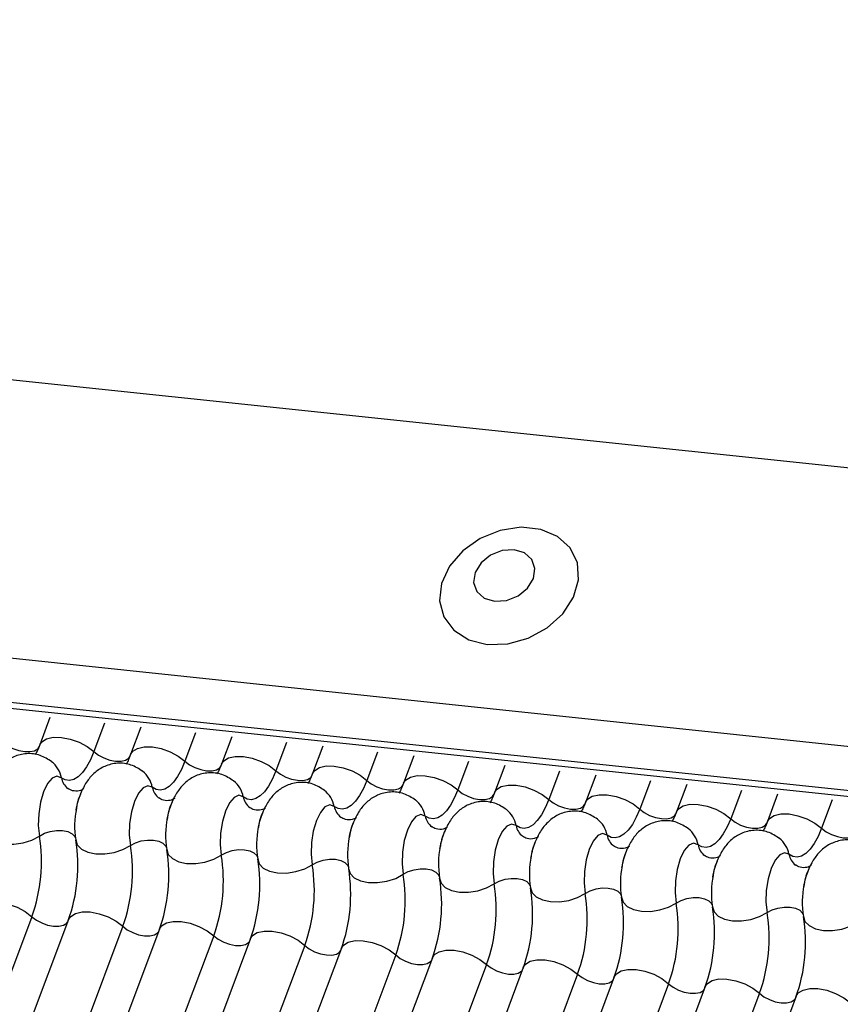
# Model space of a CAD drawing. Units: millimetres. Extents: x -23272466 to 44913, y -22484634 to 188.
# Drawn here: x -23269930 to -23269928, y -22484526 to -22484524 of the extents above; entities that cross this region are included whole.
import ezdxf

# ---------------------------------------------------------------- set-up
doc = ezdxf.new("R2010")
doc.units = ezdxf.units.MM
doc.layers.add('arkusz', color=7, linetype='Continuous')
doc.layers.add('KEYLITE INDICATIVE VIEW FLASHING 1', color=252, linetype='Continuous')
doc.styles.get("Standard").update_dxf_attribs({"font": 'arial.ttf'})

msp = doc.modelspace()

# ---------------------------------------------------------------- linework, layer by layer
at = {"layer": 'KEYLITE INDICATIVE VIEW FLASHING 1', "linetype": 'Continuous'}
for p, q in [((-23269961.4381, -22484521.3362), (-23269917.2052, -22484525.9929)), ((-23269967.0659, -22484521.6), (-23269917.4772, -22484526.8204)), ((-23269967.0582, -22484521.6168), (-23269917.4695, -22484526.8372)), ((-23269961.7024, -22484522.0381), (-23269917.4743, -22484526.707)), ((-23269930.2012, -22484525.5106), (-23269930.2284, -22484525.5831)), ((-23269930.0562, -22484525.5258), (-23269930.0844, -22484525.601)), ((-23269929.9598, -22484525.536), (-23269929.9871, -22484525.6085)), ((-23269929.8148, -22484525.5512), (-23269929.8431, -22484525.6264)), ((-23269929.7184, -22484525.5614), (-23269929.7457, -22484525.6339)), ((-23269929.5734, -22484525.5766), (-23269929.6017, -22484525.6518)), ((-23269929.4771, -22484525.5868), (-23269929.5044, -22484525.6593)), ((-23269929.3321, -22484525.602), (-23269929.3604, -22484525.6772)), ((-23269929.2357, -22484525.6122), (-23269929.263, -22484525.6847)), ((-23269929.0907, -22484525.6275), (-23269929.119, -22484525.7026)), ((-23269928.9943, -22484525.6376), (-23269929.0216, -22484525.7101)), ((-23269928.8494, -22484525.6529), (-23269928.8776, -22484525.728)), ((-23269928.753, -22484525.663), (-23269928.7803, -22484525.7355)), ((-23269928.608, -22484525.6783), (-23269928.6363, -22484525.7534)), ((-23269928.5116, -22484525.6884), (-23269928.5389, -22484525.7609)), ((-23269928.3666, -22484525.7037), (-23269928.3949, -22484525.7788)), ((-23269928.2703, -22484525.7138), (-23269928.2976, -22484525.7863)), ((-23269928.1253, -22484525.7291), (-23269928.1536, -22484525.8042)), ((-23269930.2492, -22484526.0388), (-23269931.7138, -22484529.9298)), ((-23269930.1519, -22484526.0463), (-23269931.6165, -22484529.9373)), ((-23269930.0079, -22484526.0642), (-23269931.4725, -22484529.9552)), ((-23269929.9105, -22484526.0717), (-23269931.3751, -22484529.9627)), ((-23269929.7665, -22484526.0896), (-23269931.2311, -22484529.9806)), ((-23269929.6692, -22484526.0971), (-23269931.1338, -22484529.9881)), ((-23269929.5252, -22484526.115), (-23269930.9898, -22484530.006)), ((-23269929.4278, -22484526.1225), (-23269930.8924, -22484530.0135)), ((-23269929.2838, -22484526.1404), (-23269930.7484, -22484530.0314)), ((-23269929.1864, -22484526.1479), (-23269930.651, -22484530.0389)), ((-23269929.0424, -22484526.1658), (-23269930.507, -22484530.0568)), ((-23269928.9451, -22484526.1733), (-23269930.4097, -22484530.0644)), ((-23269928.8011, -22484526.1913), (-23269930.2657, -22484530.0823)), ((-23269928.7037, -22484526.1988), (-23269930.1683, -22484530.0898)), ((-23269928.5597, -22484526.2167), (-23269930.0243, -22484530.1077)), ((-23269928.4624, -22484526.2242), (-23269929.9269, -22484530.1152)), ((-23269928.3184, -22484526.2421), (-23269929.7829, -22484530.1331)), ((-23269928.221, -22484526.2496), (-23269929.6856, -22484530.1406))]:
    msp.add_line(p, q, dxfattribs=at)
at = {"layer": 'KEYLITE INDICATIVE VIEW FLASHING 1', "linetype": 'Continuous', "flags": 128}
for points in [[(-23269929.0409, -22484525.3163), (-23269928.9866, -22484525.3149), (-23269928.9319, -22484525.2998), (-23269928.8817, -22484525.2725), (-23269928.8405, -22484525.2353), (-23269928.812, -22484525.1915), (-23269928.7986, -22484525.1451), (-23269928.8015, -22484525.1001), (-23269928.8205, -22484525.0606), (-23269928.854, -22484525.0301), (-23269928.8989, -22484525.0112), (-23269928.9512, -22484525.0057), (-23269929.0063, -22484525.014), (-23269929.0593, -22484525.0355), (-23269929.1055, -22484525.0681), (-23269929.1408, -22484525.1091), (-23269929.1621, -22484525.1547), (-23269929.1673, -22484525.2009), (-23269929.1562, -22484525.2436), (-23269929.1297, -22484525.279), (-23269929.0901, -22484525.304), (-23269929.0409, -22484525.3163)], [(-23269929.0212, -22484525.2018), (-23269928.9897, -22484525.1997), (-23269928.959, -22484525.1875), (-23269928.9339, -22484525.1672), (-23269928.9181, -22484525.1417), (-23269928.9142, -22484525.1149), (-23269928.9226, -22484525.091), (-23269928.9422, -22484525.0736), (-23269928.9698, -22484525.0652), (-23269929.0014, -22484525.0673), (-23269929.0321, -22484525.0795), (-23269929.0572, -22484525.0999), (-23269929.0729, -22484525.1254), (-23269929.0769, -22484525.1521), (-23269929.0684, -22484525.176), (-23269929.0489, -22484525.1935), (-23269929.0212, -22484525.2018)], [(-23269930.2284, -22484525.5831), (-23269930.2229, -22484525.5746), (-23269930.2103, -22484525.5667), (-23269930.1924, -22484525.5628), (-23269930.1708, -22484525.5631), (-23269930.1472, -22484525.5675), (-23269930.1237, -22484525.5759), (-23269930.1022, -22484525.5873), (-23269930.0844, -22484525.601)], [(-23269930.3258, -22484525.5755), (-23269930.314, -22484525.5846), (-23269930.2996, -22484525.5923), (-23269930.2839, -22484525.5978), (-23269930.2682, -22484525.6008), (-23269930.2538, -22484525.601), (-23269930.2419, -22484525.5984), (-23269930.2335, -22484525.5931), (-23269930.2298, -22484525.5875)], [(-23269929.9871, -22484525.6085), (-23269929.9815, -22484525.6), (-23269929.9689, -22484525.5922), (-23269929.951, -22484525.5882), (-23269929.9294, -22484525.5885), (-23269929.9059, -22484525.593), (-23269929.8823, -22484525.6013), (-23269929.8608, -22484525.6127), (-23269929.8431, -22484525.6264)], [(-23269930.0844, -22484525.601), (-23269930.0937, -22484525.6227), (-23269930.1039, -22484525.6413), (-23269930.1148, -22484525.6565), (-23269930.1262, -22484525.6677), (-23269930.1378, -22484525.6748), (-23269930.1494, -22484525.6776), (-23269930.1605, -22484525.676), (-23269930.1711, -22484525.6701)], [(-23269930.0844, -22484525.601), (-23269930.0726, -22484525.6101), (-23269930.0583, -22484525.6177), (-23269930.0426, -22484525.6232), (-23269930.0269, -22484525.6262), (-23269930.0125, -22484525.6264), (-23269930.0006, -22484525.6238), (-23269929.9921, -22484525.6185), (-23269929.9884, -22484525.6129)], [(-23269929.7457, -22484525.6339), (-23269929.7402, -22484525.6254), (-23269929.7275, -22484525.6176), (-23269929.7097, -22484525.6136), (-23269929.688, -22484525.6139), (-23269929.6645, -22484525.6184), (-23269929.641, -22484525.6267), (-23269929.6195, -22484525.6381), (-23269929.6017, -22484525.6518)], [(-23269929.8431, -22484525.6264), (-23269929.8523, -22484525.6481), (-23269929.8625, -22484525.6667), (-23269929.8735, -22484525.6819), (-23269929.8849, -22484525.6931), (-23269929.8965, -22484525.7002), (-23269929.908, -22484525.703), (-23269929.9192, -22484525.7014), (-23269929.9297, -22484525.6955)], [(-23269929.8431, -22484525.6264), (-23269929.8313, -22484525.6355), (-23269929.8169, -22484525.6431), (-23269929.8012, -22484525.6486), (-23269929.7855, -22484525.6516), (-23269929.7711, -22484525.6518), (-23269929.7592, -22484525.6492), (-23269929.7508, -22484525.6439), (-23269929.7471, -22484525.6383)], [(-23269929.5044, -22484525.6593), (-23269929.4988, -22484525.6508), (-23269929.4862, -22484525.643), (-23269929.4683, -22484525.639), (-23269929.4467, -22484525.6393), (-23269929.4231, -22484525.6438), (-23269929.3996, -22484525.6521), (-23269929.3781, -22484525.6635), (-23269929.3604, -22484525.6772)], [(-23269930.1711, -22484525.6701), (-23269930.1829, -22484525.6659), (-23269930.1955, -22484525.6713), (-23269930.2077, -22484525.6857), (-23269930.2184, -22484525.7078), (-23269930.2265, -22484525.7354), (-23269930.2312, -22484525.7661), (-23269930.2322, -22484525.7968), (-23269930.2293, -22484525.8248)], [(-23269929.6017, -22484525.6518), (-23269929.611, -22484525.6735), (-23269929.6212, -22484525.6922), (-23269929.6321, -22484525.7073), (-23269929.6435, -22484525.7185), (-23269929.6551, -22484525.7256), (-23269929.6666, -22484525.7284), (-23269929.6778, -22484525.7268), (-23269929.6883, -22484525.7209)], [(-23269929.6017, -22484525.6518), (-23269929.5899, -22484525.6609), (-23269929.5755, -22484525.6685), (-23269929.5599, -22484525.6741), (-23269929.5442, -22484525.677), (-23269929.5298, -22484525.6772), (-23269929.5178, -22484525.6746), (-23269929.5094, -22484525.6693), (-23269929.5057, -22484525.6637)], [(-23269929.263, -22484525.6847), (-23269929.2575, -22484525.6762), (-23269929.2448, -22484525.6684), (-23269929.2269, -22484525.6644), (-23269929.2053, -22484525.6647), (-23269929.1818, -22484525.6692), (-23269929.1583, -22484525.6775), (-23269929.1367, -22484525.689), (-23269929.119, -22484525.7026)], [(-23269929.9297, -22484525.6955), (-23269929.9416, -22484525.6914), (-23269929.9542, -22484525.6968), (-23269929.9664, -22484525.7112), (-23269929.977, -22484525.7332), (-23269929.9851, -22484525.7609), (-23269929.9898, -22484525.7915), (-23269929.9908, -22484525.8222), (-23269929.9879, -22484525.8502)], [(-23269929.3604, -22484525.6772), (-23269929.3696, -22484525.6989), (-23269929.3798, -22484525.7176), (-23269929.3908, -22484525.7327), (-23269929.4022, -22484525.7439), (-23269929.4138, -22484525.751), (-23269929.4253, -22484525.7538), (-23269929.4364, -22484525.7522), (-23269929.447, -22484525.7463)], [(-23269929.3604, -22484525.6772), (-23269929.3485, -22484525.6863), (-23269929.3342, -22484525.6939), (-23269929.3185, -22484525.6995), (-23269929.3028, -22484525.7025), (-23269929.2884, -22484525.7026), (-23269929.2765, -22484525.7), (-23269929.268, -22484525.6948), (-23269929.2644, -22484525.6891)], [(-23269929.0216, -22484525.7101), (-23269929.0161, -22484525.7017), (-23269929.0035, -22484525.6938), (-23269928.9856, -22484525.6898), (-23269928.964, -22484525.6901), (-23269928.9404, -22484525.6946), (-23269928.9169, -22484525.7029), (-23269928.8954, -22484525.7144), (-23269928.8776, -22484525.728)], [(-23269929.6883, -22484525.7209), (-23269929.7002, -22484525.7168), (-23269929.7128, -22484525.7222), (-23269929.725, -22484525.7366), (-23269929.7357, -22484525.7586), (-23269929.7437, -22484525.7863), (-23269929.7485, -22484525.8169), (-23269929.7495, -22484525.8476), (-23269929.7466, -22484525.8756)], [(-23269929.119, -22484525.7026), (-23269929.1282, -22484525.7243), (-23269929.1385, -22484525.743), (-23269929.1494, -22484525.7581), (-23269929.1608, -22484525.7693), (-23269929.1724, -22484525.7764), (-23269929.1839, -22484525.7792), (-23269929.1951, -22484525.7776), (-23269929.2056, -22484525.7717)], [(-23269929.119, -22484525.7026), (-23269929.1072, -22484525.7117), (-23269929.0928, -22484525.7193), (-23269929.0771, -22484525.7249), (-23269929.0614, -22484525.7279), (-23269929.047, -22484525.728), (-23269929.0351, -22484525.7254), (-23269929.0267, -22484525.7202), (-23269929.023, -22484525.7145)], [(-23269928.7803, -22484525.7355), (-23269928.7747, -22484525.7271), (-23269928.7621, -22484525.7192), (-23269928.7442, -22484525.7152), (-23269928.7226, -22484525.7155), (-23269928.6991, -22484525.72), (-23269928.6755, -22484525.7283), (-23269928.654, -22484525.7398), (-23269928.6363, -22484525.7534)], [(-23269929.447, -22484525.7463), (-23269929.4588, -22484525.7422), (-23269929.4715, -22484525.7476), (-23269929.4837, -22484525.762), (-23269929.4943, -22484525.784), (-23269929.5024, -22484525.8117), (-23269929.5071, -22484525.8423), (-23269929.5081, -22484525.873), (-23269929.5052, -22484525.901)], [(-23269928.8776, -22484525.728), (-23269928.8869, -22484525.7497), (-23269928.8971, -22484525.7684), (-23269928.908, -22484525.7835), (-23269928.9194, -22484525.7947), (-23269928.931, -22484525.8018), (-23269928.9425, -22484525.8046), (-23269928.9537, -22484525.803), (-23269928.9643, -22484525.7971)], [(-23269928.8776, -22484525.728), (-23269928.8658, -22484525.7371), (-23269928.8515, -22484525.7447), (-23269928.8358, -22484525.7503), (-23269928.8201, -22484525.7533), (-23269928.8057, -22484525.7535), (-23269928.7938, -22484525.7508), (-23269928.7853, -22484525.7456), (-23269928.7816, -22484525.7399)], [(-23269928.5389, -22484525.7609), (-23269928.5334, -22484525.7525), (-23269928.5207, -22484525.7446), (-23269928.5029, -22484525.7406), (-23269928.4812, -22484525.7409), (-23269928.4577, -22484525.7454), (-23269928.4342, -22484525.7537), (-23269928.4126, -22484525.7652), (-23269928.3949, -22484525.7788)], [(-23269929.2056, -22484525.7717), (-23269929.2175, -22484525.7676), (-23269929.2301, -22484525.773), (-23269929.2423, -22484525.7874), (-23269929.2529, -22484525.8094), (-23269929.261, -22484525.8371), (-23269929.2658, -22484525.8677), (-23269929.2667, -22484525.8984), (-23269929.2638, -22484525.9264)], [(-23269928.6363, -22484525.7534), (-23269928.6455, -22484525.7751), (-23269928.6557, -22484525.7938), (-23269928.6667, -22484525.8089), (-23269928.6781, -22484525.8202), (-23269928.6897, -22484525.8273), (-23269928.7012, -22484525.83), (-23269928.7123, -22484525.8284), (-23269928.7229, -22484525.8225)], [(-23269928.6363, -22484525.7534), (-23269928.6244, -22484525.7625), (-23269928.6101, -22484525.7701), (-23269928.5944, -22484525.7757), (-23269928.5787, -22484525.7787), (-23269928.5643, -22484525.7789), (-23269928.5524, -22484525.7762), (-23269928.544, -22484525.771), (-23269928.5403, -22484525.7653)], [(-23269928.2976, -22484525.7863), (-23269928.292, -22484525.7779), (-23269928.2794, -22484525.77), (-23269928.2615, -22484525.7661), (-23269928.2399, -22484525.7663), (-23269928.2163, -22484525.7708), (-23269928.1928, -22484525.7791), (-23269928.1713, -22484525.7906), (-23269928.1536, -22484525.8042)], [(-23269928.9643, -22484525.7971), (-23269928.9761, -22484525.793), (-23269928.9887, -22484525.7984), (-23269929.0009, -22484525.8128), (-23269929.0116, -22484525.8349), (-23269929.0196, -22484525.8625), (-23269929.0244, -22484525.8931), (-23269929.0254, -22484525.9238), (-23269929.0225, -22484525.9518)], [(-23269928.3949, -22484525.7788), (-23269928.4042, -22484525.8006), (-23269928.4144, -22484525.8192), (-23269928.4253, -22484525.8343), (-23269928.4367, -22484525.8456), (-23269928.4483, -22484525.8527), (-23269928.4598, -22484525.8555), (-23269928.471, -22484525.8539), (-23269928.4815, -22484525.8479)], [(-23269928.3949, -22484525.7788), (-23269928.3831, -22484525.7879), (-23269928.3687, -22484525.7956), (-23269928.3531, -22484525.8011), (-23269928.3374, -22484525.8041), (-23269928.3229, -22484525.8043), (-23269928.311, -22484525.8016), (-23269928.3026, -22484525.7964), (-23269928.2989, -22484525.7908)], [(-23269930.3741, -22484525.8095), (-23269930.37, -22484525.8228), (-23269930.3591, -22484525.8339), (-23269930.3424, -22484525.842), (-23269930.3212, -22484525.8465), (-23269930.2972, -22484525.8468), (-23269930.2726, -22484525.843), (-23269930.2493, -22484525.8355), (-23269930.2293, -22484525.8248)], [(-23269930.2293, -22484525.8248), (-23269930.2159, -22484525.8176), (-23269930.2004, -22484525.8126), (-23269930.184, -22484525.8101), (-23269930.168, -22484525.8103), (-23269930.1539, -22484525.8132), (-23269930.1427, -22484525.8186), (-23269930.1355, -22484525.8261), (-23269930.1335, -22484525.8304)], [(-23269928.7229, -22484525.8225), (-23269928.7347, -22484525.8184), (-23269928.7474, -22484525.8238), (-23269928.7596, -22484525.8382), (-23269928.7702, -22484525.8603), (-23269928.7783, -22484525.8879), (-23269928.783, -22484525.9185), (-23269928.784, -22484525.9493), (-23269928.7811, -22484525.9772)], [(-23269928.1536, -22484525.8042), (-23269928.1628, -22484525.826), (-23269928.173, -22484525.8446), (-23269928.184, -22484525.8597), (-23269928.1954, -22484525.871), (-23269928.207, -22484525.8781), (-23269928.2185, -22484525.8809), (-23269928.2296, -22484525.8793), (-23269928.2402, -22484525.8733)], [(-23269928.1536, -22484525.8042), (-23269928.1417, -22484525.8133), (-23269928.1274, -22484525.821), (-23269928.1117, -22484525.8265), (-23269928.096, -22484525.8295), (-23269928.0816, -22484525.8297), (-23269928.0697, -22484525.827), (-23269928.0612, -22484525.8218), (-23269928.0576, -22484525.8162)], [(-23269930.1327, -22484525.8349), (-23269930.1287, -22484525.8482), (-23269930.1178, -22484525.8593), (-23269930.101, -22484525.8675), (-23269930.0798, -22484525.8719), (-23269930.0559, -22484525.8722), (-23269930.0312, -22484525.8684), (-23269930.0079, -22484525.8609), (-23269929.9879, -22484525.8502)], [(-23269929.9879, -22484525.8502), (-23269929.9746, -22484525.843), (-23269929.9591, -22484525.838), (-23269929.9426, -22484525.8355), (-23269929.9267, -22484525.8357), (-23269929.9125, -22484525.8386), (-23269929.9013, -22484525.844), (-23269929.8941, -22484525.8515), (-23269929.8922, -22484525.8558)], [(-23269928.4815, -22484525.8479), (-23269928.4934, -22484525.8438), (-23269928.506, -22484525.8492), (-23269928.5182, -22484525.8636), (-23269928.5289, -22484525.8857), (-23269928.5369, -22484525.9133), (-23269928.5417, -22484525.9439), (-23269928.5426, -22484525.9747), (-23269928.5398, -22484526.0026)], [(-23269929.8914, -22484525.8603), (-23269929.8873, -22484525.8736), (-23269929.8764, -22484525.8847), (-23269929.8597, -22484525.8929), (-23269929.8385, -22484525.8973), (-23269929.8145, -22484525.8976), (-23269929.7899, -22484525.8939), (-23269929.7666, -22484525.8863), (-23269929.7466, -22484525.8756)], [(-23269929.7466, -22484525.8756), (-23269929.7332, -22484525.8684), (-23269929.7177, -22484525.8634), (-23269929.7013, -22484525.8609), (-23269929.6853, -22484525.8611), (-23269929.6712, -22484525.864), (-23269929.66, -22484525.8695), (-23269929.6527, -22484525.8769), (-23269929.6508, -22484525.8812)], [(-23269928.2402, -22484525.8733), (-23269928.252, -22484525.8692), (-23269928.2647, -22484525.8746), (-23269928.2769, -22484525.889), (-23269928.2875, -22484525.9111), (-23269928.2956, -22484525.9387), (-23269928.3003, -22484525.9693), (-23269928.3013, -22484526.0001), (-23269928.2984, -22484526.028)], [(-23269929.65, -22484525.8857), (-23269929.6459, -22484525.899), (-23269929.6351, -22484525.9101), (-23269929.6183, -22484525.9183), (-23269929.5971, -22484525.9227), (-23269929.5732, -22484525.923), (-23269929.5485, -22484525.9193), (-23269929.5252, -22484525.9117), (-23269929.5052, -22484525.901)], [(-23269929.5052, -22484525.901), (-23269929.4919, -22484525.8938), (-23269929.4763, -22484525.8888), (-23269929.4599, -22484525.8863), (-23269929.4439, -22484525.8865), (-23269929.4298, -22484525.8894), (-23269929.4186, -22484525.8949), (-23269929.4114, -22484525.9023), (-23269929.4094, -22484525.9066)], [(-23269929.4087, -22484525.9111), (-23269929.4046, -22484525.9244), (-23269929.3937, -22484525.9356), (-23269929.377, -22484525.9437), (-23269929.3557, -22484525.9481), (-23269929.3318, -22484525.9484), (-23269929.3071, -22484525.9447), (-23269929.2838, -22484525.9371), (-23269929.2638, -22484525.9264)], [(-23269929.2638, -22484525.9264), (-23269929.2505, -22484525.9192), (-23269929.235, -22484525.9142), (-23269929.2185, -22484525.9117), (-23269929.2026, -22484525.9119), (-23269929.1884, -22484525.9149), (-23269929.1773, -22484525.9203), (-23269929.17, -22484525.9277), (-23269929.1681, -22484525.932)], [(-23269929.1673, -22484525.9366), (-23269929.1632, -22484525.9498), (-23269929.1523, -22484525.961), (-23269929.1356, -22484525.9691), (-23269929.1144, -22484525.9735), (-23269929.0904, -22484525.9738), (-23269929.0658, -22484525.9701), (-23269929.0425, -22484525.9625), (-23269929.0225, -22484525.9518)], [(-23269929.0225, -22484525.9518), (-23269929.0091, -22484525.9446), (-23269928.9936, -22484525.9396), (-23269928.9772, -22484525.9371), (-23269928.9612, -22484525.9373), (-23269928.9471, -22484525.9403), (-23269928.9359, -22484525.9457), (-23269928.9287, -22484525.9531), (-23269928.9267, -22484525.9574)], [(-23269928.9259, -22484525.962), (-23269928.9219, -22484525.9752), (-23269928.911, -22484525.9864), (-23269928.8942, -22484525.9945), (-23269928.873, -22484525.9989), (-23269928.8491, -22484525.9993), (-23269928.8244, -22484525.9955), (-23269928.8011, -22484525.9879), (-23269928.7811, -22484525.9772)], [(-23269928.7811, -22484525.9772), (-23269928.7678, -22484525.9701), (-23269928.7522, -22484525.965), (-23269928.7358, -22484525.9625), (-23269928.7199, -22484525.9627), (-23269928.7057, -22484525.9657), (-23269928.6945, -22484525.9711), (-23269928.6873, -22484525.9785), (-23269928.6853, -22484525.9828)], [(-23269930.3932, -22484526.0209), (-23269930.3877, -22484526.0124), (-23269930.3751, -22484526.0046), (-23269930.3572, -22484526.0006), (-23269930.3356, -22484526.0009), (-23269930.312, -22484526.0054), (-23269930.2885, -22484526.0137), (-23269930.267, -22484526.0252), (-23269930.2492, -22484526.0388)], [(-23269928.6846, -22484525.9874), (-23269928.6805, -22484526.0006), (-23269928.6696, -22484526.0118), (-23269928.6529, -22484526.0199), (-23269928.6316, -22484526.0243), (-23269928.6077, -22484526.0247), (-23269928.5831, -22484526.0209), (-23269928.5598, -22484526.0133), (-23269928.5398, -22484526.0026)], [(-23269928.5398, -22484526.0026), (-23269928.5264, -22484525.9955), (-23269928.5109, -22484525.9904), (-23269928.4945, -22484525.9879), (-23269928.4785, -22484525.9881), (-23269928.4643, -22484525.9911), (-23269928.4532, -22484525.9965), (-23269928.4459, -22484526.0039), (-23269928.444, -22484526.0082)], [(-23269930.1519, -22484526.0463), (-23269930.1463, -22484526.0379), (-23269930.1337, -22484526.03), (-23269930.1158, -22484526.026), (-23269930.0942, -22484526.0263), (-23269930.0707, -22484526.0308), (-23269930.0471, -22484526.0391), (-23269930.0256, -22484526.0506), (-23269930.0079, -22484526.0642)], [(-23269928.4432, -22484526.0128), (-23269928.4391, -22484526.026), (-23269928.4283, -22484526.0372), (-23269928.4115, -22484526.0453), (-23269928.3903, -22484526.0497), (-23269928.3664, -22484526.0501), (-23269928.3417, -22484526.0463), (-23269928.3184, -22484526.0387), (-23269928.2984, -22484526.028)], [(-23269928.2984, -22484526.028), (-23269928.2851, -22484526.0209), (-23269928.2695, -22484526.0158), (-23269928.2531, -22484526.0133), (-23269928.2371, -22484526.0135), (-23269928.223, -22484526.0165), (-23269928.2118, -22484526.0219), (-23269928.2046, -22484526.0293), (-23269928.2026, -22484526.0336)], [(-23269930.2492, -22484526.0388), (-23269930.2374, -22484526.0479), (-23269930.2231, -22484526.0555), (-23269930.2074, -22484526.0611), (-23269930.1917, -22484526.0641), (-23269930.1773, -22484526.0642), (-23269930.1654, -22484526.0616), (-23269930.1569, -22484526.0564), (-23269930.1545, -22484526.0534)], [(-23269929.9105, -22484526.0717), (-23269929.905, -22484526.0633), (-23269929.8923, -22484526.0554), (-23269929.8745, -22484526.0514), (-23269929.8529, -22484526.0517), (-23269929.8293, -22484526.0562), (-23269929.8058, -22484526.0645), (-23269929.7843, -22484526.076), (-23269929.7665, -22484526.0896)], [(-23269928.2019, -22484526.0382), (-23269928.1978, -22484526.0514), (-23269928.1869, -22484526.0626), (-23269928.1702, -22484526.0707), (-23269928.1489, -22484526.0751), (-23269928.125, -22484526.0755), (-23269928.1003, -22484526.0717), (-23269928.077, -22484526.0642), (-23269928.057, -22484526.0534)], [(-23269930.0079, -22484526.0642), (-23269929.9961, -22484526.0733), (-23269929.9817, -22484526.0809), (-23269929.966, -22484526.0865), (-23269929.9503, -22484526.0895), (-23269929.9359, -22484526.0897), (-23269929.924, -22484526.087), (-23269929.9156, -22484526.0818), (-23269929.9132, -22484526.0788)], [(-23269929.6692, -22484526.0971), (-23269929.6636, -22484526.0887), (-23269929.651, -22484526.0808), (-23269929.6331, -22484526.0769), (-23269929.6115, -22484526.0771), (-23269929.5879, -22484526.0816), (-23269929.5644, -22484526.0899), (-23269929.5429, -22484526.1014), (-23269929.5252, -22484526.115)], [(-23269929.7665, -22484526.0896), (-23269929.7547, -22484526.0987), (-23269929.7403, -22484526.1063), (-23269929.7247, -22484526.1119), (-23269929.709, -22484526.1149), (-23269929.6946, -22484526.1151), (-23269929.6826, -22484526.1124), (-23269929.6742, -22484526.1072), (-23269929.6718, -22484526.1042)], [(-23269929.4278, -22484526.1225), (-23269929.4223, -22484526.1141), (-23269929.4096, -22484526.1062), (-23269929.3917, -22484526.1023), (-23269929.3701, -22484526.1025), (-23269929.3466, -22484526.107), (-23269929.3231, -22484526.1153), (-23269929.3015, -22484526.1268), (-23269929.2838, -22484526.1404)], [(-23269929.5252, -22484526.115), (-23269929.5133, -22484526.1241), (-23269929.499, -22484526.1318), (-23269929.4833, -22484526.1373), (-23269929.4676, -22484526.1403), (-23269929.4532, -22484526.1405), (-23269929.4413, -22484526.1378), (-23269929.4329, -22484526.1326), (-23269929.4305, -22484526.1296)], [(-23269929.1864, -22484526.1479), (-23269929.1809, -22484526.1395), (-23269929.1683, -22484526.1316), (-23269929.1504, -22484526.1277), (-23269929.1288, -22484526.1279), (-23269929.1052, -22484526.1324), (-23269929.0817, -22484526.1407), (-23269929.0602, -22484526.1522), (-23269929.0424, -22484526.1658)], [(-23269929.2838, -22484526.1404), (-23269929.272, -22484526.1495), (-23269929.2576, -22484526.1572), (-23269929.2419, -22484526.1627), (-23269929.2262, -22484526.1657), (-23269929.2118, -22484526.1659), (-23269929.1999, -22484526.1632), (-23269929.1915, -22484526.158), (-23269929.1891, -22484526.155)], [(-23269928.9451, -22484526.1733), (-23269928.9395, -22484526.1649), (-23269928.9269, -22484526.157), (-23269928.909, -22484526.1531), (-23269928.8874, -22484526.1534), (-23269928.8639, -22484526.1578), (-23269928.8403, -22484526.1662), (-23269928.8188, -22484526.1776), (-23269928.8011, -22484526.1913)], [(-23269929.0424, -22484526.1658), (-23269929.0306, -22484526.1749), (-23269929.0163, -22484526.1826), (-23269929.0006, -22484526.1881), (-23269928.9849, -22484526.1911), (-23269928.9705, -22484526.1913), (-23269928.9586, -22484526.1887), (-23269928.9501, -22484526.1834), (-23269928.9477, -22484526.1804)], [(-23269928.8011, -22484526.1913), (-23269928.7893, -22484526.2003), (-23269928.7749, -22484526.208), (-23269928.7592, -22484526.2135), (-23269928.7435, -22484526.2165), (-23269928.7291, -22484526.2167), (-23269928.7172, -22484526.2141), (-23269928.7088, -22484526.2088), (-23269928.7064, -22484526.2058)], [(-23269928.7037, -22484526.1988), (-23269928.6982, -22484526.1903), (-23269928.6855, -22484526.1824), (-23269928.6677, -22484526.1785), (-23269928.646, -22484526.1788), (-23269928.6225, -22484526.1832), (-23269928.599, -22484526.1916), (-23269928.5775, -22484526.203), (-23269928.5597, -22484526.2167)], [(-23269928.5597, -22484526.2167), (-23269928.5479, -22484526.2258), (-23269928.5335, -22484526.2334), (-23269928.5179, -22484526.2389), (-23269928.5022, -22484526.2419), (-23269928.4878, -22484526.2421), (-23269928.4758, -22484526.2395), (-23269928.4674, -22484526.2342), (-23269928.465, -22484526.2312)], [(-23269928.4624, -22484526.2242), (-23269928.4568, -22484526.2157), (-23269928.4442, -22484526.2079), (-23269928.4263, -22484526.2039), (-23269928.4047, -22484526.2042), (-23269928.3811, -22484526.2087), (-23269928.3576, -22484526.217), (-23269928.3361, -22484526.2284), (-23269928.3184, -22484526.2421)], [(-23269928.3184, -22484526.2421), (-23269928.3065, -22484526.2512), (-23269928.2922, -22484526.2588), (-23269928.2765, -22484526.2643), (-23269928.2608, -22484526.2673), (-23269928.2464, -22484526.2675), (-23269928.2345, -22484526.2649), (-23269928.226, -22484526.2596), (-23269928.2237, -22484526.2566)], [(-23269928.221, -22484526.2496), (-23269928.2155, -22484526.2411), (-23269928.2028, -22484526.2333), (-23269928.1849, -22484526.2293), (-23269928.1633, -22484526.2296), (-23269928.1398, -22484526.2341), (-23269928.1163, -22484526.2424), (-23269928.0947, -22484526.2538), (-23269928.077, -22484526.2675)]]:
    msp.add_lwpolyline(points, dxfattribs=at)
at = {"layer": 'KEYLITE INDICATIVE VIEW FLASHING 1', "linetype": 'Continuous'}
for centre, radius, start, end in [((-23269930.2411, -22484525.6834), 0.0713, 10.7657, 51.5804), ((-23269929.9997, -22484525.7088), 0.0713, 10.7657, 51.5804), ((-23269930.1244, -22484525.6612), 0.0475, 190.7623, 231.905), ((-23269929.7583, -22484525.7342), 0.0713, 10.7657, 51.5804), ((-23269929.883, -22484525.6866), 0.0475, 190.7623, 231.905), ((-23269929.6417, -22484525.712), 0.0475, 190.7623, 231.905), ((-23269929.517, -22484525.7596), 0.0713, 10.7657, 51.5804), ((-23269929.4003, -22484525.7374), 0.0475, 190.7623, 231.905), ((-23269929.2756, -22484525.785), 0.0713, 10.7657, 51.5804), ((-23269929.9014, -22484525.7977), 0.2344, 168.599, 189.1438), ((-23269929.159, -22484525.7628), 0.0475, 190.7623, 231.905), ((-23269929.0343, -22484525.8104), 0.0713, 10.7657, 51.5804), ((-23269929.66, -22484525.8231), 0.2344, 168.599, 189.1438), ((-23269928.9176, -22484525.7882), 0.0475, 190.7623, 231.905), ((-23269928.7929, -22484525.8358), 0.0713, 10.7657, 51.5804), ((-23269930.6538, -22484525.8931), 0.43, 340.1957, 9.15), ((-23269929.4186, -22484525.8485), 0.2344, 168.599, 189.1438), ((-23269928.6762, -22484525.8136), 0.0475, 190.7623, 231.905), ((-23269928.5515, -22484525.8612), 0.0713, 10.7657, 51.5804), ((-23269930.5572, -22484525.9033), 0.43, 340.1957, 9.15), ((-23269930.4124, -22484525.9185), 0.43, 340.1957, 9.15), ((-23269929.1773, -22484525.8739), 0.2344, 168.599, 189.1438), ((-23269928.4349, -22484525.8391), 0.0475, 190.7623, 231.905), ((-23269928.3102, -22484525.8866), 0.0713, 10.7657, 51.5804), ((-23269930.3159, -22484525.9287), 0.43, 340.1957, 9.15), ((-23269930.1711, -22484525.9439), 0.43, 340.1957, 9.15), ((-23269928.9359, -22484525.8993), 0.2344, 168.599, 189.1438), ((-23269928.1935, -22484525.8645), 0.0475, 190.7623, 231.905), ((-23269930.0745, -22484525.9541), 0.43, 340.1957, 9.15), ((-23269929.9297, -22484525.9694), 0.43, 340.1957, 9.15), ((-23269928.6946, -22484525.9247), 0.2344, 168.599, 189.1438), ((-23269928.4532, -22484525.9501), 0.2344, 168.599, 189.1438), ((-23269929.8331, -22484525.9795), 0.43, 340.1957, 9.15), ((-23269929.6883, -22484525.9948), 0.43, 340.1957, 9.15), ((-23269928.2118, -22484525.9755), 0.2344, 168.599, 189.1438), ((-23269929.5918, -22484526.0049), 0.43, 340.1957, 9.15), ((-23269929.447, -22484526.0202), 0.43, 340.1957, 9.15), ((-23269927.9705, -22484526.0009), 0.2344, 168.599, 189.1438), ((-23269929.3504, -22484526.0303), 0.43, 340.1957, 9.15), ((-23269929.2056, -22484526.0456), 0.43, 340.1957, 9.15), ((-23269929.1091, -22484526.0557), 0.43, 340.1957, 9.15), ((-23269928.9642, -22484526.071), 0.43, 340.1957, 9.15), ((-23269928.8677, -22484526.0812), 0.43, 340.1957, 9.15), ((-23269928.7229, -22484526.0964), 0.43, 340.1957, 9.15), ((-23269928.6263, -22484526.1066), 0.43, 340.1957, 9.15)]:
    msp.add_arc(centre, radius, start, end, dxfattribs=at)
for points, knots in [([(-23269930.2284, -22484525.5831), (-23269930.2308, -22484525.5891), (-23269930.2351, -22484525.6), (-23269930.239, -22484525.6065), (-23269930.2408, -22484525.6093)], [0, 0, 0, 0, 0.556414, 1, 1, 1, 1]), ([(-23269930.1965, -22484525.6278), (-23269930.2065, -22484525.6213), (-23269930.2267, -22484525.6084), (-23269930.2633, -22484525.6043), (-23269930.2968, -22484525.6125), (-23269930.324, -22484525.63), (-23269930.3451, -22484525.6536), (-23269930.3612, -22484525.6846), (-23269930.3706, -22484525.71), (-23269930.3723, -22484525.7254), (-23269930.3723, -22484525.726)], [0, 0, 0, 0, 0.142577, 0.2874, 0.427067, 0.552319, 0.678045, 0.819567, 0.993372, 1, 1, 1, 1]), ([(-23269929.9871, -22484525.6085), (-23269929.9895, -22484525.6145), (-23269929.9938, -22484525.6254), (-23269929.9977, -22484525.6319), (-23269929.9994, -22484525.6347)], [0, 0, 0, 0, 0.556414, 1, 1, 1, 1]), ([(-23269929.9551, -22484525.6532), (-23269929.9651, -22484525.6467), (-23269929.9853, -22484525.6338), (-23269930.0219, -22484525.6297), (-23269930.0555, -22484525.6379), (-23269930.0827, -22484525.6554), (-23269930.1038, -22484525.679), (-23269930.1198, -22484525.71), (-23269930.1293, -22484525.7354), (-23269930.1309, -22484525.7508), (-23269930.131, -22484525.7514)], [0, 0, 0, 0, 0.142577, 0.2874, 0.427067, 0.552319, 0.678045, 0.819567, 0.993372, 1, 1, 1, 1]), ([(-23269929.7457, -22484525.6339), (-23269929.7481, -22484525.6399), (-23269929.7524, -22484525.6508), (-23269929.7563, -22484525.6573), (-23269929.758, -22484525.6601)], [0, 0, 0, 0, 0.556414, 1, 1, 1, 1]), ([(-23269929.7138, -22484525.6786), (-23269929.7238, -22484525.6722), (-23269929.7439, -22484525.6592), (-23269929.7805, -22484525.6551), (-23269929.8141, -22484525.6633), (-23269929.8413, -22484525.6808), (-23269929.8624, -22484525.7044), (-23269929.8785, -22484525.7354), (-23269929.8879, -22484525.7608), (-23269929.8895, -22484525.7762), (-23269929.8896, -22484525.7768)], [0, 0, 0, 0, 0.142577, 0.2874, 0.427067, 0.552319, 0.678045, 0.819567, 0.993372, 1, 1, 1, 1]), ([(-23269929.5044, -22484525.6593), (-23269929.5067, -22484525.6653), (-23269929.511, -22484525.6762), (-23269929.5149, -22484525.6827), (-23269929.5167, -22484525.6856)], [0, 0, 0, 0, 0.556414, 1, 1, 1, 1]), ([(-23269929.4724, -22484525.704), (-23269929.4824, -22484525.6976), (-23269929.5026, -22484525.6846), (-23269929.5392, -22484525.6805), (-23269929.5727, -22484525.6887), (-23269929.6, -22484525.7062), (-23269929.621, -22484525.7298), (-23269929.6371, -22484525.7608), (-23269929.6466, -22484525.7862), (-23269929.6482, -22484525.8016), (-23269929.6482, -22484525.8022)], [0, 0, 0, 0, 0.142577, 0.2874, 0.427067, 0.552319, 0.678045, 0.819567, 0.993372, 1, 1, 1, 1]), ([(-23269929.263, -22484525.6847), (-23269929.2654, -22484525.6907), (-23269929.2697, -22484525.7016), (-23269929.2736, -22484525.7081), (-23269929.2753, -22484525.711)], [0, 0, 0, 0, 0.556414, 1, 1, 1, 1]), ([(-23269930.1119, -22484525.6993), (-23269930.1122, -22484525.6997), (-23269930.113, -22484525.7005), (-23269930.1238, -22484525.7062), (-23269930.1419, -22484525.7059), (-23269930.1502, -22484525.7007), (-23269930.1541, -22484525.6983)], [0, 0, 0, 0, 0.175391, 0.414664, 0.725703, 1, 1, 1, 1]), ([(-23269930.1317, -22484525.7563), (-23269930.1301, -22484525.7477), (-23269930.1268, -22484525.7306), (-23269930.1219, -22484525.7185), (-23269930.1194, -22484525.7125)], [0, 0, 0, 0, 0.503602, 1, 1, 1, 1]), ([(-23269929.2311, -22484525.7294), (-23269929.2411, -22484525.723), (-23269929.2612, -22484525.71), (-23269929.2978, -22484525.7059), (-23269929.3314, -22484525.7142), (-23269929.3586, -22484525.7316), (-23269929.3797, -22484525.7552), (-23269929.3958, -22484525.7862), (-23269929.4052, -22484525.8117), (-23269929.4068, -22484525.8271), (-23269929.4069, -22484525.8276)], [0, 0, 0, 0, 0.142577, 0.2874, 0.427067, 0.552319, 0.678045, 0.819567, 0.993372, 1, 1, 1, 1]), ([(-23269929.0216, -22484525.7101), (-23269929.024, -22484525.7162), (-23269929.0283, -22484525.727), (-23269929.0322, -22484525.7335), (-23269929.034, -22484525.7364)], [0, 0, 0, 0, 0.556414, 1, 1, 1, 1]), ([(-23269929.8705, -22484525.7247), (-23269929.8708, -22484525.7251), (-23269929.8716, -22484525.7259), (-23269929.8824, -22484525.7316), (-23269929.9006, -22484525.7313), (-23269929.9089, -22484525.7261), (-23269929.9127, -22484525.7237)], [0, 0, 0, 0, 0.175391, 0.414664, 0.725703, 1, 1, 1, 1]), ([(-23269929.8904, -22484525.7817), (-23269929.8887, -22484525.7731), (-23269929.8855, -22484525.756), (-23269929.8805, -22484525.7439), (-23269929.878, -22484525.7379)], [0, 0, 0, 0, 0.503602, 1, 1, 1, 1]), ([(-23269928.9897, -22484525.7548), (-23269928.9997, -22484525.7484), (-23269929.0199, -22484525.7354), (-23269929.0565, -22484525.7314), (-23269929.09, -22484525.7396), (-23269929.1172, -22484525.757), (-23269929.1383, -22484525.7806), (-23269929.1544, -22484525.8116), (-23269929.1638, -22484525.8371), (-23269929.1654, -22484525.8525), (-23269929.1655, -22484525.853)], [0, 0, 0, 0, 0.142577, 0.2874, 0.427067, 0.552319, 0.678045, 0.819567, 0.993372, 1, 1, 1, 1]), ([(-23269928.7803, -22484525.7355), (-23269928.7827, -22484525.7416), (-23269928.787, -22484525.7524), (-23269928.7909, -22484525.7589), (-23269928.7926, -22484525.7618)], [0, 0, 0, 0, 0.556414, 1, 1, 1, 1]), ([(-23269929.6292, -22484525.7502), (-23269929.6295, -22484525.7505), (-23269929.6302, -22484525.7513), (-23269929.6411, -22484525.757), (-23269929.6592, -22484525.7567), (-23269929.6675, -22484525.7515), (-23269929.6714, -22484525.7491)], [0, 0, 0, 0, 0.175391, 0.414664, 0.725703, 1, 1, 1, 1]), ([(-23269929.649, -22484525.8072), (-23269929.6474, -22484525.7985), (-23269929.6441, -22484525.7814), (-23269929.6391, -22484525.7693), (-23269929.6367, -22484525.7633)], [0, 0, 0, 0, 0.503602, 1, 1, 1, 1]), ([(-23269928.7483, -22484525.7802), (-23269928.7583, -22484525.7738), (-23269928.7785, -22484525.7608), (-23269928.8151, -22484525.7568), (-23269928.8487, -22484525.765), (-23269928.8759, -22484525.7825), (-23269928.897, -22484525.806), (-23269928.913, -22484525.837), (-23269928.9225, -22484525.8625), (-23269928.9241, -22484525.8779), (-23269928.9241, -22484525.8784)], [0, 0, 0, 0, 0.142577, 0.2874, 0.427067, 0.552319, 0.678045, 0.819567, 0.993372, 1, 1, 1, 1]), ([(-23269928.5389, -22484525.7609), (-23269928.5413, -22484525.767), (-23269928.5456, -22484525.7779), (-23269928.5495, -22484525.7843), (-23269928.5512, -22484525.7872)], [0, 0, 0, 0, 0.556414, 1, 1, 1, 1]), ([(-23269929.3878, -22484525.7756), (-23269929.3881, -22484525.7759), (-23269929.3889, -22484525.7767), (-23269929.3997, -22484525.7824), (-23269929.4179, -22484525.7821), (-23269929.4261, -22484525.7769), (-23269929.43, -22484525.7745)], [0, 0, 0, 0, 0.175391, 0.414664, 0.725703, 1, 1, 1, 1]), ([(-23269929.4076, -22484525.8326), (-23269929.406, -22484525.824), (-23269929.4027, -22484525.8069), (-23269929.3978, -22484525.7947), (-23269929.3953, -22484525.7887)], [0, 0, 0, 0, 0.503602, 1, 1, 1, 1]), ([(-23269928.507, -22484525.8056), (-23269928.517, -22484525.7992), (-23269928.5371, -22484525.7863), (-23269928.5737, -22484525.7822), (-23269928.6073, -22484525.7904), (-23269928.6345, -22484525.8079), (-23269928.6556, -22484525.8314), (-23269928.6717, -22484525.8624), (-23269928.6811, -22484525.8879), (-23269928.6827, -22484525.9033), (-23269928.6828, -22484525.9038)], [0, 0, 0, 0, 0.142577, 0.2874, 0.427067, 0.552319, 0.678045, 0.819567, 0.993372, 1, 1, 1, 1]), ([(-23269928.2976, -22484525.7863), (-23269928.2999, -22484525.7924), (-23269928.3042, -22484525.8033), (-23269928.3081, -22484525.8097), (-23269928.3099, -22484525.8126)], [0, 0, 0, 0, 0.556414, 1, 1, 1, 1]), ([(-23269929.1464, -22484525.801), (-23269929.1468, -22484525.8013), (-23269929.1475, -22484525.8021), (-23269929.1584, -22484525.8078), (-23269929.1765, -22484525.8075), (-23269929.1848, -22484525.8023), (-23269929.1887, -22484525.7999)], [0, 0, 0, 0, 0.175391, 0.414664, 0.725703, 1, 1, 1, 1]), ([(-23269929.1663, -22484525.858), (-23269929.1646, -22484525.8494), (-23269929.1614, -22484525.8323), (-23269929.1564, -22484525.8201), (-23269929.1539, -22484525.8141)], [0, 0, 0, 0, 0.503602, 1, 1, 1, 1]), ([(-23269928.9051, -22484525.8264), (-23269928.9054, -22484525.8267), (-23269928.9062, -22484525.8275), (-23269928.917, -22484525.8332), (-23269928.9351, -22484525.8329), (-23269928.9434, -22484525.8277), (-23269928.9473, -22484525.8253)], [0, 0, 0, 0, 0.175391, 0.414664, 0.725703, 1, 1, 1, 1]), ([(-23269928.2656, -22484525.831), (-23269928.2756, -22484525.8246), (-23269928.2958, -22484525.8117), (-23269928.3324, -22484525.8076), (-23269928.3659, -22484525.8158), (-23269928.3932, -22484525.8333), (-23269928.4142, -22484525.8568), (-23269928.4303, -22484525.8879), (-23269928.4398, -22484525.9133), (-23269928.4414, -22484525.9287), (-23269928.4414, -22484525.9293)], [0, 0, 0, 0, 0.142577, 0.2874, 0.427067, 0.552319, 0.678045, 0.819567, 0.993372, 1, 1, 1, 1]), ([(-23269928.9249, -22484525.8834), (-23269928.9233, -22484525.8748), (-23269928.92, -22484525.8577), (-23269928.9151, -22484525.8455), (-23269928.9126, -22484525.8395)], [0, 0, 0, 0, 0.503602, 1, 1, 1, 1]), ([(-23269928.6637, -22484525.8518), (-23269928.664, -22484525.8521), (-23269928.6648, -22484525.853), (-23269928.6756, -22484525.8586), (-23269928.6938, -22484525.8583), (-23269928.7021, -22484525.8531), (-23269928.7059, -22484525.8507)], [0, 0, 0, 0, 0.175391, 0.414664, 0.725703, 1, 1, 1, 1]), ([(-23269928.0242, -22484525.8564), (-23269928.0342, -22484525.85), (-23269928.0544, -22484525.8371), (-23269928.091, -22484525.833), (-23269928.1246, -22484525.8412), (-23269928.1518, -22484525.8587), (-23269928.1729, -22484525.8822), (-23269928.1889, -22484525.9133), (-23269928.1984, -22484525.9387), (-23269928.2, -22484525.9541), (-23269928.2001, -22484525.9547)], [0, 0, 0, 0, 0.1425768, 0.2874004, 0.4270666, 0.5523192, 0.6780452, 0.8195672, 0.9933723, 1, 1, 1, 1]), ([(-23269928.6836, -22484525.9088), (-23269928.6819, -22484525.9002), (-23269928.6787, -22484525.8831), (-23269928.6737, -22484525.8709), (-23269928.6712, -22484525.8649)], [0, 0, 0, 0, 0.503602, 1, 1, 1, 1]), ([(-23269928.4224, -22484525.8772), (-23269928.4227, -22484525.8775), (-23269928.4234, -22484525.8784), (-23269928.4343, -22484525.884), (-23269928.4524, -22484525.8837), (-23269928.4607, -22484525.8785), (-23269928.4646, -22484525.8761)], [0, 0, 0, 0, 0.1753906, 0.414664, 0.7257029, 1, 1, 1, 1]), ([(-23269928.4422, -22484525.9342), (-23269928.4406, -22484525.9256), (-23269928.4373, -22484525.9085), (-23269928.4323, -22484525.8964), (-23269928.4299, -22484525.8903)], [0, 0, 0, 0, 0.503602, 1, 1, 1, 1]), ([(-23269928.181, -22484525.9026), (-23269928.1813, -22484525.903), (-23269928.1821, -22484525.9038), (-23269928.1929, -22484525.9094), (-23269928.211, -22484525.9091), (-23269928.2193, -22484525.9039), (-23269928.2232, -22484525.9015)], [0, 0, 0, 0, 0.1753906, 0.414664, 0.7257029, 1, 1, 1, 1]), ([(-23269928.2008, -22484525.9596), (-23269928.1992, -22484525.951), (-23269928.1959, -22484525.9339), (-23269928.191, -22484525.9218), (-23269928.1885, -22484525.9157)], [0, 0, 0, 0, 0.503602, 1, 1, 1, 1])]:
    msp.add_open_spline(points, degree=3, knots=knots, dxfattribs=at)

# ---------------------------------------------------------------- texts
at = {"layer": 'arkusz', "insert": (-23271337.6032, -22484397.3907), "char_height": 12, "attachment_point": 1}
msp.add_mtext_dynamic_manual_height_columns('\\pi240.98;This drawing is for informational-demonstrative purposes only \\P\\pi266.41;and as such cannot constitute a basis for performance. \\P\\pi222.77;All dimensions presented in this drawing should be verified on site.\\P\\pi213.65;Roof constructions needs to be right with current building regulations.\\P\\pi228.51;Keylite is not responsible for or the installation quality on the roof.\\P\\pi130.7;Documentation only for personal use. Copying and sharing without permission is prohibited.\\P\\pi468.99;\\P\\pi466.66; ', width=937.972367, gutter_width=12.5, heights=[0], dxfattribs=at)

doc.saveas('drawing.dxf')
